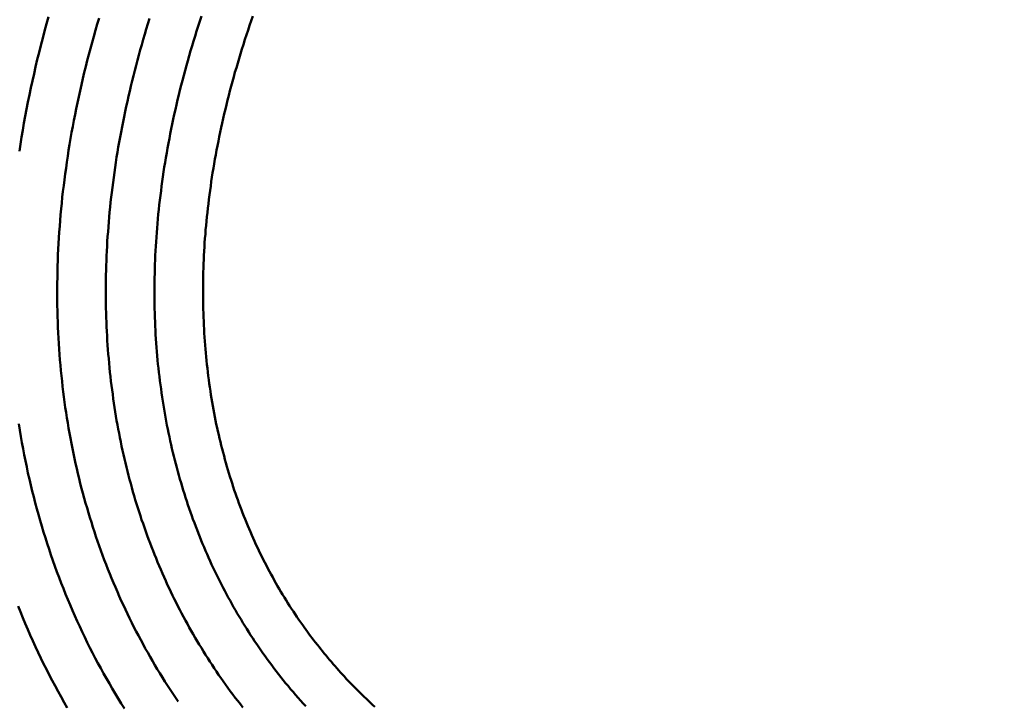
# Model space of a CAD drawing. Units: millimetres. Extents: x 0 to 1429, y 0 to 297.
# Drawn here: x 103 to 104, y 109 to 110 of the extents above; entities that cross this region are included whole.
import ezdxf

# ---------------------------------------------------------------- set-up
doc = ezdxf.new("R2010")
doc.units = ezdxf.units.MM
doc.header["$LTSCALE"] = 0.617951
doc.linetypes.add('CENTER', pattern=[50.8, 31.75, -6.35, 6.35, -6.35])
doc.layers.add('NoLayerName_005', color=7, linetype='Continuous')
doc.layers.add('NoLayerName_008', color=7, linetype='Continuous')

msp = doc.modelspace()

# ---------------------------------------------------------------- linework, layer by layer
at = {"layer": 'NoLayerName_005', "color": 3, "linetype": 'Continuous', "lineweight": 50}
for points in [[(103.071644, 109.957706), (103.069644, 109.950306), (103.067644, 109.943006), (103.065644, 109.935706), (103.063744, 109.928306), (103.061944, 109.921006), (103.060144, 109.913706), (103.058344, 109.906406), (103.056744, 109.899106), (103.055044, 109.891806), (103.053544, 109.884606), (103.051944, 109.877306), (103.050544, 109.870006), (103.049144, 109.862806), (103.047744, 109.855606), (103.046444, 109.848306), (103.045144, 109.841106), (103.043944, 109.833906), (103.042844, 109.826706), (103.041744, 109.819506)], [(103.123644, 109.956306), (103.121844, 109.950006), (103.120044, 109.943806), (103.118244, 109.937506), (103.116544, 109.931306), (103.114844, 109.925106), (103.113144, 109.918906), (103.111544, 109.912706), (103.110044, 109.906506), (103.108444, 109.900306), (103.106944, 109.894106), (103.105544, 109.887906), (103.104144, 109.881706), (103.102744, 109.875506), (103.101444, 109.869406), (103.100144, 109.863206), (103.098944, 109.857106), (103.097744, 109.850906), (103.096544, 109.844806), (103.095444, 109.838706), (103.094344, 109.832606), (103.093344, 109.826506), (103.092344, 109.820406), (103.091444, 109.814306), (103.090444, 109.808206), (103.089644, 109.802206), (103.088744, 109.796106), (103.088044, 109.790106), (103.087244, 109.784106), (103.086544, 109.778106), (103.085844, 109.772106), (103.085244, 109.766106), (103.084644, 109.760106), (103.084044, 109.754206), (103.083544, 109.748206), (103.083144, 109.742306), (103.082644, 109.736406), (103.082344, 109.730506), (103.081944, 109.724606), (103.081644, 109.718706), (103.081344, 109.712906), (103.081144, 109.707106), (103.080944, 109.701206), (103.080844, 109.695406), (103.080744, 109.689706), (103.080644, 109.683906), (103.080544, 109.678106), (103.080544, 109.672406), (103.080644, 109.666706), (103.080644, 109.661006), (103.080744, 109.655306), (103.080944, 109.649706), (103.081144, 109.644006), (103.081344, 109.638406), (103.081544, 109.632806), (103.081844, 109.627206), (103.082244, 109.621606), (103.082544, 109.616006), (103.082944, 109.610506), (103.083444, 109.605006), (103.083844, 109.599506), (103.084444, 109.594006), (103.084944, 109.588506), (103.085544, 109.583006), (103.086144, 109.577606), (103.086744, 109.572206), (103.087444, 109.566806), (103.088144, 109.561406), (103.088944, 109.556106), (103.089744, 109.550706), (103.090544, 109.545406), (103.091444, 109.540106), (103.092344, 109.534806), (103.093244, 109.529506), (103.094244, 109.524306), (103.095244, 109.519006), (103.096244, 109.513806), (103.097344, 109.508606), (103.098444, 109.503506), (103.099544, 109.498306), (103.100744, 109.493206), (103.101944, 109.488006), (103.103144, 109.482906), (103.104344, 109.477906), (103.105644, 109.472806), (103.107044, 109.467806), (103.108344, 109.462706), (103.109744, 109.457706), (103.111244, 109.452806), (103.112644, 109.447806), (103.114144, 109.442806), (103.115744, 109.437906), (103.117244, 109.433006), (103.118844, 109.428106), (103.120444, 109.423306), (103.122144, 109.418406), (103.123844, 109.413606), (103.125544, 109.408806), (103.127344, 109.404006), (103.129044, 109.399206), (103.130944, 109.394506), (103.132744, 109.389806), (103.134644, 109.385106), (103.136544, 109.380406), (103.138444, 109.375706), (103.140444, 109.371106), (103.142444, 109.366506), (103.144444, 109.361906), (103.146544, 109.357306), (103.148644, 109.352706), (103.150744, 109.348206), (103.152944, 109.343706), (103.155044, 109.339206), (103.157344, 109.334706), (103.159544, 109.330206), (103.161844, 109.325806), (103.164144, 109.321406), (103.166444, 109.317006), (103.168844, 109.312606), (103.171144, 109.308306), (103.173644, 109.304006), (103.176044, 109.299706), (103.178544, 109.295406), (103.181044, 109.291106), (103.183544, 109.286906), (103.186144, 109.282706), (103.188744, 109.278506), (103.191344, 109.274306), (103.193944, 109.270206), (103.196644, 109.266006), (103.199344, 109.261906), (103.202144, 109.257806), (103.204844, 109.253806)], [(103.175544, 109.955806), (103.173944, 109.950406), (103.172244, 109.945006), (103.170644, 109.939706), (103.169144, 109.934406), (103.167544, 109.929006), (103.166044, 109.923706), (103.164544, 109.918406), (103.163144, 109.913006), (103.161744, 109.907706), (103.160344, 109.902406), (103.159044, 109.897106), (103.157744, 109.891806), (103.156444, 109.886506), (103.155144, 109.881206), (103.153944, 109.876006), (103.152744, 109.870706), (103.151644, 109.865406), (103.150444, 109.860206), (103.149344, 109.854906), (103.148344, 109.849706), (103.147344, 109.844406), (103.146344, 109.839206), (103.145344, 109.834006), (103.144344, 109.828806), (103.143444, 109.823606), (103.142644, 109.818406), (103.141744, 109.813206), (103.140944, 109.808006), (103.140144, 109.802906), (103.139444, 109.797706), (103.138744, 109.792606), (103.138044, 109.787406), (103.137344, 109.782306), (103.136744, 109.777206), (103.136144, 109.772106), (103.135544, 109.767006), (103.135044, 109.761906), (103.134544, 109.756806), (103.134044, 109.751806), (103.133644, 109.746706), (103.133244, 109.741706), (103.132844, 109.736706), (103.132444, 109.731706), (103.132144, 109.726706), (103.131844, 109.721706), (103.131644, 109.716706), (103.131344, 109.711806), (103.131144, 109.706806), (103.131044, 109.701906), (103.130844, 109.697006), (103.130744, 109.692106), (103.130644, 109.687206), (103.130644, 109.682306), (103.130544, 109.677406), (103.130544, 109.672606), (103.130644, 109.667706), (103.130644, 109.662906), (103.130744, 109.658106), (103.130844, 109.653306), (103.131044, 109.648506), (103.131144, 109.643806), (103.131344, 109.639006), (103.131644, 109.634306), (103.131844, 109.629606), (103.132144, 109.624906), (103.132444, 109.620206), (103.132744, 109.615506), (103.133144, 109.610806), (103.133544, 109.606206), (103.133944, 109.601506), (103.134344, 109.596906), (103.134844, 109.592306), (103.135344, 109.587706), (103.135844, 109.583106), (103.136444, 109.578606), (103.137044, 109.574006), (103.137644, 109.569506), (103.138244, 109.565006), (103.138944, 109.560506), (103.139544, 109.556006), (103.140244, 109.551506), (103.141044, 109.547106), (103.141744, 109.542606), (103.142544, 109.538206), (103.143344, 109.533806), (103.144244, 109.529406), (103.145044, 109.525006), (103.145944, 109.520606), (103.146844, 109.516306), (103.147844, 109.511906), (103.148744, 109.507606), (103.149744, 109.503306), (103.150744, 109.499006), (103.151844, 109.494706), (103.152844, 109.490506), (103.153944, 109.486206), (103.155044, 109.482006), (103.156244, 109.477806), (103.157344, 109.473606), (103.158544, 109.469406), (103.159744, 109.465306), (103.160944, 109.461106), (103.162244, 109.457006), (103.163544, 109.452906), (103.164844, 109.448806), (103.166144, 109.444706), (103.167444, 109.440606), (103.168844, 109.436606), (103.170244, 109.432606), (103.171644, 109.428506), (103.173144, 109.424506), (103.174544, 109.420606), (103.176044, 109.416606), (103.177544, 109.412606), (103.179144, 109.408706), (103.180644, 109.404806), (103.182244, 109.400906), (103.183844, 109.397006), (103.185444, 109.393106), (103.187044, 109.389306), (103.188744, 109.385406), (103.190444, 109.381606), (103.192144, 109.377806), (103.193844, 109.374106), (103.195644, 109.370306), (103.197444, 109.366506), (103.199244, 109.362806), (103.201044, 109.359106), (103.202844, 109.355406), (103.204744, 109.351706), (103.206644, 109.348006), (103.208544, 109.344406), (103.210444, 109.340706), (103.212444, 109.337106), (103.214444, 109.333506), (103.216444, 109.329906), (103.218444, 109.326306), (103.220444, 109.322806), (103.222544, 109.319206), (103.224644, 109.315706), (103.226744, 109.312206), (103.228844, 109.308706), (103.230944, 109.305206), (103.233144, 109.301706), (103.235344, 109.298306), (103.237544, 109.294806), (103.239844, 109.291406), (103.242044, 109.288006), (103.244344, 109.284606), (103.246644, 109.281206), (103.248944, 109.277906), (103.251344, 109.274506)], [(103.228944, 109.958206), (103.227244, 109.953106), (103.225544, 109.948006), (103.223944, 109.942906), (103.222344, 109.937806), (103.220744, 109.932806), (103.219244, 109.927706), (103.217744, 109.922606), (103.216244, 109.917606), (103.214844, 109.912506), (103.213444, 109.907506), (103.212044, 109.902406), (103.210744, 109.897406), (103.209444, 109.892306), (103.208144, 109.887306), (103.206844, 109.882306), (103.205644, 109.877306), (103.204444, 109.872306), (103.203244, 109.867306), (103.202144, 109.862306), (103.201044, 109.857306), (103.199944, 109.852306), (103.198844, 109.847406), (103.197844, 109.842406), (103.196844, 109.837406), (103.195944, 109.832506), (103.194944, 109.827606), (103.194044, 109.822606), (103.193244, 109.817706), (103.192344, 109.812806), (103.191544, 109.807906), (103.190744, 109.803006), (103.190044, 109.798206), (103.189344, 109.793306), (103.188644, 109.788506), (103.187944, 109.783606), (103.187344, 109.778806), (103.186744, 109.774006), (103.186144, 109.769106), (103.185544, 109.764306), (103.185044, 109.759606), (103.184544, 109.754806), (103.184144, 109.750006), (103.183644, 109.745306), (103.183244, 109.740506), (103.182944, 109.735806), (103.182544, 109.731106), (103.182244, 109.726406), (103.181944, 109.721706), (103.181744, 109.717006), (103.181444, 109.712406), (103.181244, 109.707706), (103.181044, 109.703106), (103.180944, 109.698506), (103.180844, 109.693906), (103.180744, 109.689306), (103.180644, 109.684706), (103.180644, 109.680206), (103.180544, 109.675606), (103.180544, 109.671106), (103.180644, 109.666606), (103.180644, 109.662106), (103.180744, 109.657606), (103.180844, 109.653106), (103.181044, 109.648606), (103.181244, 109.644206), (103.181344, 109.639806), (103.181644, 109.635306), (103.181844, 109.630906), (103.182144, 109.626606), (103.182444, 109.622206), (103.182744, 109.617806), (103.183044, 109.613506), (103.183444, 109.609206), (103.183844, 109.604806), (103.184244, 109.600506), (103.184744, 109.596306), (103.185144, 109.592006), (103.185644, 109.587706), (103.186144, 109.583506), (103.186744, 109.579306), (103.187344, 109.575106), (103.187844, 109.570906), (103.188544, 109.566706), (103.189144, 109.562506), (103.189844, 109.558406), (103.190544, 109.554206), (103.191244, 109.550106), (103.191944, 109.546006), (103.192744, 109.541906), (103.193444, 109.537906), (103.194244, 109.533806), (103.195144, 109.529806), (103.195944, 109.525706), (103.196844, 109.521706), (103.197744, 109.517706), (103.198644, 109.513706), (103.199544, 109.509806), (103.200544, 109.505806), (103.201544, 109.501906), (103.202544, 109.498006), (103.203544, 109.494106), (103.204644, 109.490206), (103.205744, 109.486306), (103.206844, 109.482406), (103.207944, 109.478606), (103.209044, 109.474806), (103.210244, 109.471006), (103.211444, 109.467206), (103.212644, 109.463406), (103.213844, 109.459606), (103.215044, 109.455906), (103.216344, 109.452206), (103.217644, 109.448406), (103.218944, 109.444706), (103.220244, 109.441106), (103.221644, 109.437406), (103.223044, 109.433706), (103.224444, 109.430106), (103.225844, 109.426506), (103.227244, 109.422906), (103.228744, 109.419306), (103.230144, 109.415706), (103.231644, 109.412206), (103.233244, 109.408606), (103.234744, 109.405106), (103.236244, 109.401606), (103.237844, 109.398106), (103.239444, 109.394606), (103.241044, 109.391206), (103.242744, 109.387706), (103.244344, 109.384306), (103.246044, 109.380906), (103.247744, 109.377506), (103.249444, 109.374106), (103.251144, 109.370706), (103.252944, 109.367406), (103.254644, 109.364106), (103.256444, 109.360706), (103.258344, 109.357406), (103.260144, 109.354106), (103.261944, 109.350806), (103.263844, 109.347606), (103.265744, 109.344306), (103.267644, 109.341106), (103.269644, 109.337906), (103.271544, 109.334706), (103.273544, 109.331506), (103.275544, 109.328306), (103.277544, 109.325106), (103.279544, 109.322006), (103.281644, 109.318806), (103.283644, 109.315706), (103.285744, 109.312606), (103.287844, 109.309506), (103.290044, 109.306406), (103.292144, 109.303406)], [(103.281844, 109.958306), (103.280144, 109.953506), (103.278444, 109.948606), (103.276844, 109.943806), (103.275244, 109.939006), (103.273644, 109.934206), (103.272144, 109.929306), (103.270544, 109.924506), (103.269144, 109.919706), (103.267644, 109.914906), (103.266244, 109.910106), (103.264844, 109.905306), (103.263444, 109.900606), (103.262144, 109.895806), (103.260744, 109.891006), (103.259544, 109.886306), (103.258244, 109.881506), (103.257044, 109.876806), (103.255844, 109.872006), (103.254644, 109.867306), (103.253544, 109.862606), (103.252344, 109.857806), (103.251344, 109.853106), (103.250244, 109.848406), (103.249244, 109.843706), (103.248244, 109.839106), (103.247244, 109.834406), (103.246344, 109.829706), (103.245344, 109.825106), (103.244544, 109.820406), (103.243644, 109.815806), (103.242844, 109.811206), (103.242044, 109.806506), (103.241244, 109.801906), (103.240444, 109.797306), (103.239744, 109.792806), (103.239044, 109.788206), (103.238444, 109.783606), (103.237744, 109.779106), (103.237144, 109.774506), (103.236544, 109.770006), (103.236044, 109.765506), (103.235544, 109.761006), (103.235044, 109.756506), (103.234544, 109.752006), (103.234144, 109.747506), (103.233644, 109.743106), (103.233244, 109.738706), (103.232944, 109.734206), (103.232544, 109.729806), (103.232244, 109.725406), (103.232044, 109.721006), (103.231744, 109.716706), (103.231544, 109.712306), (103.231344, 109.708006), (103.231144, 109.703606), (103.230944, 109.699306), (103.230844, 109.695006), (103.230744, 109.690706), (103.230644, 109.686506), (103.230644, 109.682206), (103.230544, 109.678006), (103.230544, 109.673806), (103.230544, 109.669506), (103.230644, 109.665406), (103.230744, 109.661206), (103.230844, 109.657006), (103.230944, 109.652806), (103.231044, 109.648706), (103.231244, 109.644606), (103.231444, 109.640506), (103.231644, 109.636406), (103.231844, 109.632306), (103.232144, 109.628206), (103.232344, 109.624206), (103.232744, 109.620206), (103.233044, 109.616106), (103.233344, 109.612106), (103.233744, 109.608106), (103.234144, 109.604206), (103.234544, 109.600206), (103.235044, 109.596306), (103.235444, 109.592306), (103.235944, 109.588406), (103.236444, 109.584506), (103.237044, 109.580606), (103.237544, 109.576806), (103.238144, 109.572906), (103.238744, 109.569106), (103.239344, 109.565206), (103.239944, 109.561406), (103.240644, 109.557606), (103.241344, 109.553806), (103.242044, 109.550106), (103.242744, 109.546306), (103.243544, 109.542606), (103.244244, 109.538906), (103.245044, 109.535206), (103.245844, 109.531506), (103.246744, 109.527806), (103.247544, 109.524106), (103.248444, 109.520506), (103.249344, 109.516906), (103.250244, 109.513306), (103.251144, 109.509706), (103.252144, 109.506106), (103.253144, 109.502506), (103.254044, 109.499006), (103.255144, 109.495406), (103.256144, 109.491906), (103.257144, 109.488406), (103.258244, 109.484906), (103.259344, 109.481406), (103.260444, 109.478006), (103.261544, 109.474506), (103.262744, 109.471106), (103.263844, 109.467706), (103.265044, 109.464306), (103.266244, 109.460906), (103.267544, 109.457606), (103.268744, 109.454206), (103.270044, 109.450906), (103.271244, 109.447606), (103.272544, 109.444306), (103.273844, 109.441006), (103.275244, 109.437706), (103.276544, 109.434406), (103.277944, 109.431206), (103.279344, 109.428006), (103.280744, 109.424806), (103.282144, 109.421606), (103.283544, 109.418406), (103.285044, 109.415206), (103.286444, 109.412106), (103.287944, 109.409006), (103.289444, 109.405806), (103.291044, 109.402706), (103.292544, 109.399606), (103.294144, 109.396506), (103.295744, 109.393506), (103.297344, 109.390406), (103.298944, 109.387406), (103.300544, 109.384406), (103.302244, 109.381406), (103.303844, 109.378406), (103.305544, 109.375406), (103.307244, 109.372406), (103.308944, 109.369506), (103.310744, 109.366506), (103.312444, 109.363606), (103.314244, 109.360706), (103.316044, 109.357806), (103.317844, 109.354906), (103.319644, 109.352006), (103.321544, 109.349106), (103.323444, 109.346306), (103.325244, 109.343506), (103.327144, 109.340606), (103.329144, 109.337806), (103.331044, 109.335006), (103.333044, 109.332206)], [(103.041044, 109.539006), (103.042144, 109.532606), (103.043144, 109.526306), (103.044244, 109.519906), (103.045444, 109.513606), (103.046644, 109.507306), (103.047944, 109.501006), (103.049244, 109.494806), (103.050544, 109.488606), (103.051944, 109.482406), (103.053444, 109.476206), (103.054944, 109.470106), (103.056444, 109.464006), (103.058044, 109.457906), (103.059644, 109.451806), (103.061344, 109.445806), (103.063044, 109.439806), (103.064744, 109.433806), (103.066544, 109.427906), (103.068444, 109.421906), (103.070244, 109.416006), (103.072244, 109.410206), (103.074144, 109.404306), (103.076144, 109.398506), (103.078244, 109.392706), (103.080344, 109.386906), (103.082444, 109.381206), (103.084644, 109.375506), (103.086944, 109.369806), (103.089144, 109.364106), (103.091444, 109.358506), (103.093844, 109.352906), (103.096244, 109.347306), (103.098644, 109.341806), (103.101144, 109.336306), (103.103744, 109.330806), (103.106244, 109.325306), (103.108844, 109.319806), (103.111544, 109.314406), (103.114244, 109.309006), (103.116944, 109.303706), (103.119744, 109.298306), (103.122544, 109.293006), (103.125444, 109.287806), (103.128344, 109.282506), (103.131244, 109.277306), (103.134244, 109.272106), (103.137244, 109.266906), (103.140344, 109.261806), (103.143444, 109.256706), (103.146544, 109.251606), (103.149744, 109.246606)], [(103.040344, 109.351806), (103.042744, 109.345706), (103.045144, 109.339706), (103.047744, 109.333706), (103.050244, 109.327706), (103.052844, 109.321806), (103.055544, 109.315906), (103.058244, 109.310006), (103.060944, 109.304106), (103.063744, 109.298306), (103.066644, 109.292506), (103.069444, 109.286806), (103.072444, 109.281006), (103.075344, 109.275306), (103.078344, 109.269606), (103.081444, 109.264006), (103.084544, 109.258406), (103.087644, 109.252806), (103.090844, 109.247206)], [(103.333044, 109.332206), (103.334644, 109.330006), (103.336244, 109.327706), (103.337844, 109.325406), (103.339544, 109.323206), (103.341244, 109.320906), (103.342944, 109.318706), (103.344644, 109.316406), (103.346344, 109.314206), (103.348144, 109.312006), (103.349844, 109.309706), (103.351644, 109.307506), (103.353444, 109.305306), (103.355244, 109.303106), (103.357044, 109.300906), (103.358844, 109.298706), (103.360744, 109.296506), (103.362544, 109.294306), (103.364444, 109.292206), (103.366344, 109.290006), (103.368244, 109.287806), (103.370144, 109.285706), (103.372044, 109.283506), (103.374044, 109.281406), (103.376044, 109.279306), (103.377944, 109.277106), (103.379944, 109.275006), (103.381944, 109.272906), (103.384044, 109.270806), (103.386044, 109.268706), (103.388044, 109.266606), (103.390144, 109.264506), (103.392244, 109.262506), (103.394344, 109.260406), (103.396444, 109.258306), (103.398544, 109.256306), (103.400644, 109.254206), (103.402844, 109.252206), (103.404944, 109.250206), (103.407144, 109.248206)], [(103.292144, 109.303406), (103.294344, 109.300306), (103.296644, 109.297106), (103.298944, 109.294006), (103.301244, 109.290906), (103.303544, 109.287806), (103.305944, 109.284806), (103.308244, 109.281706), (103.310644, 109.278606), (103.313144, 109.275606), (103.315544, 109.272606), (103.318044, 109.269606), (103.320544, 109.266506), (103.323144, 109.263506), (103.325644, 109.260606), (103.328244, 109.257606), (103.330844, 109.254606), (103.333444, 109.251706), (103.336144, 109.248806)], [(103.251344, 109.274506), (103.253744, 109.271106), (103.256244, 109.267706), (103.258644, 109.264306), (103.261244, 109.261006), (103.263744, 109.257606), (103.266344, 109.254206), (103.268944, 109.250906), (103.271544, 109.247606)]]:
    msp.add_lwpolyline(points, dxfattribs=at)
at = {"layer": 'NoLayerName_008', "color": 6, "linetype": 'CENTER', "lineweight": 25}
msp.add_line((43.258592, 109.92472), (156.131633, 109.92472), dxfattribs=at)

doc.saveas('drawing.dxf')
